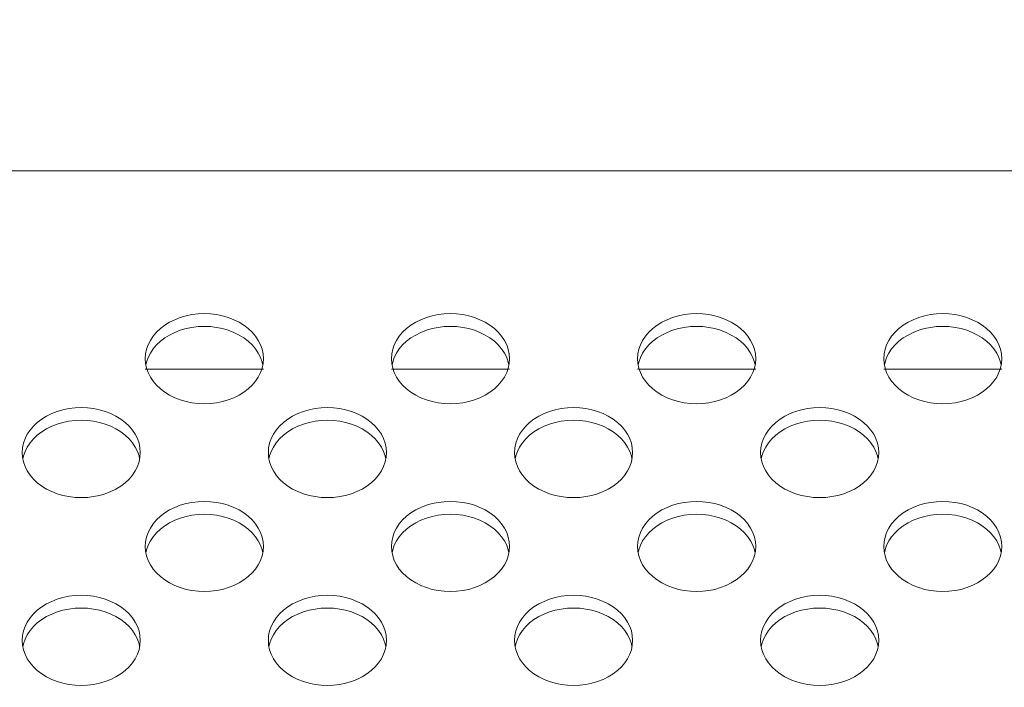
# Model space of a CAD drawing. Extents: x 2 to 219, y -3 to 160.
# Drawn here: x 189 to 191, y 92 to 93 of the extents above; entities that cross this region are included whole.
import ezdxf

# ---------------------------------------------------------------- set-up
doc = ezdxf.new("R2010")
doc.units = 0
doc.header["$MEASUREMENT"] = 0
doc.linetypes.add('$DDT_AUDIT_GENERATED_(58D)', pattern=[0])
for name, color, linetype, lineweight in [('CHASSIS_BRACKET_LJ64_04263_BL6', 7, 'Continuous', 0), ('Layer 1333', 7, 'Continuous', 0), ('X754HB_BACK_M_BL58', 7, 'Continuous', 0)]:
    doc.layers.add(name, color=color, linetype=linetype, lineweight=lineweight)
doc.styles.add('DC_TEXTSTYLE5', font='arial_0.ttf', dxfattribs={"height": 1.2})
doc.dimstyles.get("Standard").update_dxf_attribs({"dimtxt": 0.18, "dimasz": 0.18, "dimexe": 0.18, "dimexo": 0.0625, "dimgap": 0.09, "dimtad": 0, "dimtih": 1, "dimtoh": 1, "dimdec": 4, "dimzin": 0, "dimdsep": 46, "dimtxsty": 'Standard', "dimcen": 0.09, "dimadec": 0, "dimazin": 0, "dimtfac": 1, "dimtdec": 4, "dimtofl": 0, "dimtmove": 0, "dimatfit": 3, "dimfxl": 1, "dimtolj": 1, "dimtzin": 0, "dimarcsym": 0})

# ---------------------------------------------------------------- blocks, each defined once
blk = doc.blocks.new('*D455')
at = {"layer": 'Defpoints', "color": 0}
for p in [(211.4579, 102.7786), (211.4579, 98.1894), (185.9778, 88.3914)]:
    blk.add_point(p, dxfattribs=at)
at = {"layer": 'Layer 1333', "color": 0, "lineweight": -2, "ltscale": 0.07874}
for p, q in [((185.9778, 88.4539), (185.9778, 102.7886)), ((211.4579, 98.2519), (211.4579, 102.7886)), ((187.1778, 102.7786), (196.0838, 102.7786)), ((210.2579, 102.7786), (201.3518, 102.7786))]:
    blk.add_line(p, q, dxfattribs=at)
at = {"layer": 'Layer 1333', "color": 0}
for points in [[(187.1778, 102.9786), (187.1778, 102.5786), (185.9778, 102.7786)], [(210.2579, 102.5786), (210.2579, 102.9786), (211.4579, 102.7786)]]:
    blk.add_solid(points, dxfattribs=at)
at = {"layer": 'Layer 1333', "color": 0, "lineweight": 0, "insert": (198.7178, 102.7786), "char_height": 1.2, "attachment_point": 5, "style": 'DC_TEXTSTYLE5'}
blk.add_mtext('\\A1;25.48', dxfattribs=at)
blk = doc.blocks.new('*D457')
at = {"layer": 'Defpoints', "color": 0}
for p in [(198.5402, 99.6693), (214.061, 99.6693), (185.9766, 88.4016)]:
    blk.add_point(p, dxfattribs=at)
at = {"layer": 'Layer 1333', "color": 0, "lineweight": -2, "ltscale": 0.07874}
for p, q in [((198.6027, 99.6693), (214.071, 99.6693)), ((214.061, 98.4693), (214.061, 96.6011)), ((214.061, 89.6016), (214.061, 91.4699)), ((194.061, 88.4016), (214.071, 88.4016))]:
    blk.add_line(p, q, dxfattribs=at)
at = {"layer": 'Layer 1333', "color": 0}
for points in [[(214.261, 98.4693), (213.861, 98.4693), (214.061, 99.6693)], [(213.861, 89.6016), (214.261, 89.6016), (214.061, 88.4016)]]:
    blk.add_solid(points, dxfattribs=at)
at = {"layer": 'Layer 1333', "color": 0, "lineweight": 0, "insert": (214.061, 94.0355), "char_height": 1.2, "attachment_point": 5, "rotation": 90, "style": 'DC_TEXTSTYLE5'}
blk.add_mtext('\\A1;11.27', dxfattribs=at)

msp = doc.modelspace()

# ---------------------------------------------------------------- linework, layer by layer
at = {"layer": 'CHASSIS_BRACKET_LJ64_04263_BL6', "linetype": '$DDT_AUDIT_GENERATED_(58D)', "lineweight": 0, "ltscale": 0.004921}
for p, q in [((189.6235, 92.1121), (189.8125, 92.1121)), ((190.0172, 92.1121), (190.2062, 92.1121)), ((190.4109, 92.1121), (190.5999, 92.1121)), ((190.8046, 92.1121), (190.9936, 92.1121))]:
    msp.add_line(p, q, dxfattribs=at)
at = {"layer": 'X754HB_BACK_M_BL58', "linetype": '$DDT_AUDIT_GENERATED_(58D)', "lineweight": 0, "ltscale": 0.004921}
for p, q in [((195.6629, 92.4289), (160.5447, 92.4289)), ((189.6235, 92.1286), (189.624, 92.1211)), ((190.0172, 92.1286), (190.0177, 92.1211)), ((190.4109, 92.1286), (190.4114, 92.1211)), ((190.8046, 92.1286), (190.8051, 92.1211)), ((189.8114, 92.1184), (189.8104, 92.1232)), ((190.2051, 92.1184), (190.2041, 92.1232)), ((190.5988, 92.1184), (190.5978, 92.1232)), ((190.9925, 92.1184), (190.9915, 92.1232)), ((189.4267, 91.9785), (189.4272, 91.971)), ((189.6146, 91.9683), (189.6136, 91.9731)), ((189.8204, 91.9785), (189.8209, 91.971)), ((190.0083, 91.9683), (190.0073, 91.9731)), ((190.2141, 91.9785), (190.2146, 91.971)), ((190.402, 91.9683), (190.401, 91.9731)), ((190.6078, 91.9785), (190.6083, 91.971)), ((190.7957, 91.9683), (190.7947, 91.9731)), ((189.6235, 91.8284), (189.624, 91.8208)), ((190.0172, 91.8284), (190.0177, 91.8208)), ((190.4109, 91.8284), (190.4114, 91.8208)), ((190.8046, 91.8284), (190.8051, 91.8208)), ((189.8114, 91.8182), (189.8104, 91.823)), ((190.2051, 91.8182), (190.2041, 91.823)), ((190.5988, 91.8182), (190.5978, 91.823)), ((190.9925, 91.8182), (190.9915, 91.823)), ((189.4267, 91.6782), (189.4272, 91.6707)), ((189.6146, 91.668), (189.6136, 91.6728)), ((189.8204, 91.6782), (189.8209, 91.6707)), ((190.0083, 91.668), (190.0073, 91.6728)), ((190.2141, 91.6782), (190.2146, 91.6707)), ((190.402, 91.668), (190.401, 91.6728)), ((190.6078, 91.6782), (190.6083, 91.6707)), ((190.7957, 91.668), (190.7947, 91.6728))]:
    msp.add_line(p, q, dxfattribs=at)
at = {"layer": 'X754HB_BACK_M_BL58', "linetype": '$DDT_AUDIT_GENERATED_(58D)', "lineweight": 0, "ltscale": 0.004921, "flags": 128}
for points in [[(189.8125, 92.1286), (189.812, 92.1362), (189.8104, 92.1436), (189.8079, 92.1509), (189.8043, 92.1579), (189.7998, 92.1647), (189.7944, 92.171), (189.7882, 92.1768), (189.7812, 92.1822), (189.7735, 92.1869), (189.7652, 92.191), (189.7564, 92.1945), (189.7472, 92.1972), (189.7376, 92.1991), (189.7279, 92.2003), (189.718, 92.2007), (189.7081, 92.2003), (189.6983, 92.1991), (189.6888, 92.1972), (189.6796, 92.1945), (189.6707, 92.191), (189.6625, 92.1869), (189.6548, 92.1822), (189.6478, 92.1768), (189.6415, 92.171), (189.6362, 92.1647), (189.6317, 92.1579), (189.6281, 92.1509), (189.6256, 92.1436), (189.624, 92.1362), (189.6235, 92.1286)], [(190.2062, 92.1286), (190.2057, 92.1362), (190.2041, 92.1436), (190.2016, 92.1509), (190.198, 92.1579), (190.1935, 92.1647), (190.1881, 92.171), (190.1819, 92.1768), (190.1749, 92.1822), (190.1672, 92.1869), (190.1589, 92.191), (190.1501, 92.1945), (190.1409, 92.1972), (190.1313, 92.1991), (190.1216, 92.2003), (190.1117, 92.2007), (190.1018, 92.2003), (190.092, 92.1991), (190.0825, 92.1972), (190.0733, 92.1945), (190.0644, 92.191), (190.0562, 92.1869), (190.0485, 92.1822), (190.0415, 92.1768), (190.0352, 92.171), (190.0299, 92.1647), (190.0254, 92.1579), (190.0218, 92.1509), (190.0193, 92.1436), (190.0177, 92.1362), (190.0172, 92.1286)], [(190.5999, 92.1286), (190.5994, 92.1362), (190.5978, 92.1436), (190.5953, 92.1509), (190.5917, 92.1579), (190.5872, 92.1647), (190.5818, 92.171), (190.5756, 92.1768), (190.5686, 92.1822), (190.5609, 92.1869), (190.5526, 92.191), (190.5438, 92.1945), (190.5346, 92.1972), (190.525, 92.1991), (190.5153, 92.2003), (190.5054, 92.2007), (190.4955, 92.2003), (190.4857, 92.1991), (190.4762, 92.1972), (190.467, 92.1945), (190.4581, 92.191), (190.4499, 92.1869), (190.4422, 92.1822), (190.4352, 92.1768), (190.4289, 92.171), (190.4236, 92.1647), (190.4191, 92.1579), (190.4155, 92.1509), (190.413, 92.1436), (190.4114, 92.1362), (190.4109, 92.1286)], [(190.9936, 92.1286), (190.9931, 92.1362), (190.9915, 92.1436), (190.989, 92.1509), (190.9854, 92.1579), (190.9809, 92.1647), (190.9755, 92.171), (190.9693, 92.1768), (190.9623, 92.1822), (190.9546, 92.1869), (190.9463, 92.191), (190.9375, 92.1945), (190.9283, 92.1972), (190.9187, 92.1991), (190.909, 92.2003), (190.8991, 92.2007), (190.8892, 92.2003), (190.8794, 92.1991), (190.8699, 92.1972), (190.8607, 92.1945), (190.8518, 92.191), (190.8436, 92.1869), (190.8359, 92.1822), (190.8289, 92.1768), (190.8227, 92.171), (190.8173, 92.1647), (190.8128, 92.1579), (190.8092, 92.1509), (190.8067, 92.1436), (190.8051, 92.1362), (190.8046, 92.1286)], [(189.8104, 92.1232), (189.8079, 92.1305), (189.8043, 92.1376), (189.7998, 92.1443), (189.7944, 92.1506), (189.7882, 92.1565), (189.7812, 92.1618), (189.7735, 92.1665), (189.7652, 92.1707), (189.7564, 92.1741), (189.7472, 92.1768), (189.7376, 92.1787), (189.7279, 92.1799), (189.718, 92.1803), (189.7081, 92.1799), (189.6983, 92.1787), (189.6888, 92.1768), (189.6796, 92.1741), (189.6707, 92.1707), (189.6625, 92.1665), (189.6548, 92.1618), (189.6478, 92.1565), (189.6415, 92.1506), (189.6362, 92.1443), (189.6317, 92.1376), (189.6281, 92.1305)], [(190.2041, 92.1232), (190.2016, 92.1305), (190.198, 92.1376), (190.1935, 92.1443), (190.1881, 92.1506), (190.1819, 92.1565), (190.1749, 92.1618), (190.1672, 92.1665), (190.1589, 92.1707), (190.1501, 92.1741), (190.1409, 92.1768), (190.1313, 92.1787), (190.1216, 92.1799), (190.1117, 92.1803), (190.1018, 92.1799), (190.092, 92.1787), (190.0825, 92.1768), (190.0733, 92.1741), (190.0644, 92.1707), (190.0562, 92.1665), (190.0485, 92.1618), (190.0415, 92.1565), (190.0352, 92.1506), (190.0299, 92.1443), (190.0254, 92.1376), (190.0218, 92.1305)], [(190.5978, 92.1232), (190.5953, 92.1305), (190.5917, 92.1376), (190.5872, 92.1443), (190.5818, 92.1506), (190.5756, 92.1565), (190.5686, 92.1618), (190.5609, 92.1665), (190.5526, 92.1707), (190.5438, 92.1741), (190.5346, 92.1768), (190.525, 92.1787), (190.5153, 92.1799), (190.5054, 92.1803), (190.4955, 92.1799), (190.4857, 92.1787), (190.4762, 92.1768), (190.467, 92.1741), (190.4581, 92.1707), (190.4499, 92.1665), (190.4422, 92.1618), (190.4352, 92.1565), (190.4289, 92.1506), (190.4236, 92.1443), (190.4191, 92.1376), (190.4155, 92.1305)], [(190.9915, 92.1232), (190.989, 92.1305), (190.9854, 92.1376), (190.9809, 92.1443), (190.9755, 92.1506), (190.9693, 92.1565), (190.9623, 92.1618), (190.9546, 92.1665), (190.9463, 92.1707), (190.9375, 92.1741), (190.9283, 92.1768), (190.9187, 92.1787), (190.909, 92.1799), (190.8991, 92.1803), (190.8892, 92.1799), (190.8794, 92.1787), (190.8699, 92.1768), (190.8607, 92.1741), (190.8518, 92.1707), (190.8436, 92.1665), (190.8359, 92.1618), (190.8289, 92.1565), (190.8227, 92.1506), (190.8173, 92.1443), (190.8128, 92.1376), (190.8092, 92.1305)], [(189.6281, 92.1305), (189.6256, 92.1232), (189.6246, 92.1184)], [(189.8104, 92.1136), (189.812, 92.1211), (189.8125, 92.1286)], [(190.0218, 92.1305), (190.0193, 92.1232), (190.0183, 92.1184)], [(190.2041, 92.1136), (190.2057, 92.1211), (190.2062, 92.1286)], [(190.4155, 92.1305), (190.413, 92.1232), (190.412, 92.1184)], [(190.5978, 92.1136), (190.5994, 92.1211), (190.5999, 92.1286)], [(190.8092, 92.1305), (190.8067, 92.1232), (190.8057, 92.1184)], [(190.9915, 92.1136), (190.9931, 92.1211), (190.9936, 92.1286)], [(189.624, 92.1211), (189.6256, 92.1136), (189.6281, 92.1064), (189.6317, 92.0993), (189.6362, 92.0926), (189.6415, 92.0863), (189.6478, 92.0804), (189.6548, 92.0751), (189.6625, 92.0703), (189.6707, 92.0662), (189.6796, 92.0628), (189.6888, 92.0601), (189.6983, 92.0581), (189.7081, 92.057), (189.718, 92.0566), (189.7279, 92.057), (189.7376, 92.0581), (189.7472, 92.0601), (189.7564, 92.0628), (189.7652, 92.0662), (189.7735, 92.0703), (189.7812, 92.0751), (189.7882, 92.0804), (189.7944, 92.0863), (189.7998, 92.0926), (189.8043, 92.0993), (189.8079, 92.1064), (189.8104, 92.1136)], [(190.0177, 92.1211), (190.0193, 92.1136), (190.0218, 92.1064), (190.0254, 92.0993), (190.0299, 92.0926), (190.0352, 92.0863), (190.0415, 92.0804), (190.0485, 92.0751), (190.0562, 92.0703), (190.0644, 92.0662), (190.0733, 92.0628), (190.0825, 92.0601), (190.092, 92.0581), (190.1018, 92.057), (190.1117, 92.0566), (190.1216, 92.057), (190.1313, 92.0581), (190.1409, 92.0601), (190.1501, 92.0628), (190.1589, 92.0662), (190.1672, 92.0703), (190.1749, 92.0751), (190.1819, 92.0804), (190.1881, 92.0863), (190.1935, 92.0926), (190.198, 92.0993), (190.2016, 92.1064), (190.2041, 92.1136)], [(190.4114, 92.1211), (190.413, 92.1136), (190.4155, 92.1064), (190.4191, 92.0993), (190.4236, 92.0926), (190.4289, 92.0863), (190.4352, 92.0804), (190.4422, 92.0751), (190.4499, 92.0703), (190.4581, 92.0662), (190.467, 92.0628), (190.4762, 92.0601), (190.4857, 92.0581), (190.4955, 92.057), (190.5054, 92.0566), (190.5153, 92.057), (190.525, 92.0581), (190.5346, 92.0601), (190.5438, 92.0628), (190.5526, 92.0662), (190.5609, 92.0703), (190.5686, 92.0751), (190.5756, 92.0804), (190.5818, 92.0863), (190.5872, 92.0926), (190.5917, 92.0993), (190.5953, 92.1064), (190.5978, 92.1136)], [(190.8051, 92.1211), (190.8067, 92.1136), (190.8092, 92.1064), (190.8128, 92.0993), (190.8173, 92.0926), (190.8227, 92.0863), (190.8289, 92.0804), (190.8359, 92.0751), (190.8436, 92.0703), (190.8518, 92.0662), (190.8607, 92.0628), (190.8699, 92.0601), (190.8794, 92.0581), (190.8892, 92.057), (190.8991, 92.0566), (190.909, 92.057), (190.9187, 92.0581), (190.9283, 92.0601), (190.9375, 92.0628), (190.9463, 92.0662), (190.9546, 92.0703), (190.9623, 92.0751), (190.9693, 92.0804), (190.9755, 92.0863), (190.9809, 92.0926), (190.9854, 92.0993), (190.989, 92.1064), (190.9915, 92.1136)], [(189.6156, 91.9785), (189.6151, 91.986), (189.6136, 91.9935), (189.611, 92.0008), (189.6075, 92.0078), (189.603, 92.0145), (189.5976, 92.0208), (189.5914, 92.0267), (189.5844, 92.032), (189.5767, 92.0368), (189.5684, 92.0409), (189.5596, 92.0443), (189.5503, 92.047), (189.5408, 92.049), (189.531, 92.0502), (189.5211, 92.0506), (189.5113, 92.0502), (189.5015, 92.049), (189.4919, 92.047), (189.4827, 92.0443), (189.4739, 92.0409), (189.4656, 92.0368), (189.4579, 92.032), (189.4509, 92.0267), (189.4447, 92.0208), (189.4393, 92.0145), (189.4348, 92.0078), (189.4313, 92.0008), (189.4287, 91.9935), (189.4272, 91.986), (189.4267, 91.9785)], [(190.0093, 91.9785), (190.0088, 91.986), (190.0073, 91.9935), (190.0047, 92.0008), (190.0012, 92.0078), (189.9967, 92.0145), (189.9913, 92.0208), (189.9851, 92.0267), (189.9781, 92.032), (189.9704, 92.0368), (189.9621, 92.0409), (189.9533, 92.0443), (189.944, 92.047), (189.9345, 92.049), (189.9247, 92.0502), (189.9148, 92.0506), (189.905, 92.0502), (189.8952, 92.049), (189.8856, 92.047), (189.8764, 92.0443), (189.8676, 92.0409), (189.8593, 92.0368), (189.8516, 92.032), (189.8446, 92.0267), (189.8384, 92.0208), (189.833, 92.0145), (189.8285, 92.0078), (189.825, 92.0008), (189.8224, 91.9935), (189.8209, 91.986), (189.8204, 91.9785)], [(190.403, 91.9785), (190.4025, 91.986), (190.401, 91.9935), (190.3984, 92.0008), (190.3949, 92.0078), (190.3904, 92.0145), (190.385, 92.0208), (190.3788, 92.0267), (190.3718, 92.032), (190.3641, 92.0368), (190.3558, 92.0409), (190.347, 92.0443), (190.3377, 92.047), (190.3282, 92.049), (190.3184, 92.0502), (190.3085, 92.0506), (190.2987, 92.0502), (190.2889, 92.049), (190.2793, 92.047), (190.2701, 92.0443), (190.2613, 92.0409), (190.253, 92.0368), (190.2453, 92.032), (190.2383, 92.0267), (190.2321, 92.0208), (190.2267, 92.0145), (190.2222, 92.0078), (190.2187, 92.0008), (190.2161, 91.9935), (190.2146, 91.986), (190.2141, 91.9785)], [(190.7967, 91.9785), (190.7962, 91.986), (190.7947, 91.9935), (190.7921, 92.0008), (190.7886, 92.0078), (190.7841, 92.0145), (190.7787, 92.0208), (190.7725, 92.0267), (190.7655, 92.032), (190.7578, 92.0368), (190.7495, 92.0409), (190.7407, 92.0443), (190.7314, 92.047), (190.7219, 92.049), (190.7121, 92.0502), (190.7022, 92.0506), (190.6924, 92.0502), (190.6826, 92.049), (190.673, 92.047), (190.6638, 92.0443), (190.655, 92.0409), (190.6467, 92.0368), (190.639, 92.032), (190.632, 92.0267), (190.6258, 92.0208), (190.6204, 92.0145), (190.6159, 92.0078), (190.6124, 92.0008), (190.6098, 91.9935), (190.6083, 91.986), (190.6078, 91.9785)], [(189.6136, 91.9731), (189.611, 91.9804), (189.6075, 91.9874), (189.603, 91.9941), (189.5976, 92.0005), (189.5914, 92.0063), (189.5844, 92.0117), (189.5767, 92.0164), (189.5684, 92.0205), (189.5596, 92.0239), (189.5503, 92.0267), (189.5408, 92.0286), (189.531, 92.0298), (189.5211, 92.0302), (189.5113, 92.0298), (189.5015, 92.0286), (189.4919, 92.0267), (189.4827, 92.0239), (189.4739, 92.0205), (189.4656, 92.0164), (189.4579, 92.0117), (189.4509, 92.0063), (189.4447, 92.0005), (189.4393, 91.9941), (189.4348, 91.9874), (189.4313, 91.9804)], [(190.0073, 91.9731), (190.0047, 91.9804), (190.0012, 91.9874), (189.9967, 91.9941), (189.9913, 92.0005), (189.9851, 92.0063), (189.9781, 92.0117), (189.9704, 92.0164), (189.9621, 92.0205), (189.9533, 92.0239), (189.944, 92.0267), (189.9345, 92.0286), (189.9247, 92.0298), (189.9148, 92.0302), (189.905, 92.0298), (189.8952, 92.0286), (189.8856, 92.0267), (189.8764, 92.0239), (189.8676, 92.0205), (189.8593, 92.0164), (189.8516, 92.0117), (189.8446, 92.0063), (189.8384, 92.0005), (189.833, 91.9941), (189.8285, 91.9874), (189.825, 91.9804)], [(190.401, 91.9731), (190.3984, 91.9804), (190.3949, 91.9874), (190.3904, 91.9941), (190.385, 92.0005), (190.3788, 92.0063), (190.3718, 92.0117), (190.3641, 92.0164), (190.3558, 92.0205), (190.347, 92.0239), (190.3377, 92.0267), (190.3282, 92.0286), (190.3184, 92.0298), (190.3085, 92.0302), (190.2987, 92.0298), (190.2889, 92.0286), (190.2793, 92.0267), (190.2701, 92.0239), (190.2613, 92.0205), (190.253, 92.0164), (190.2453, 92.0117), (190.2383, 92.0063), (190.2321, 92.0005), (190.2267, 91.9941), (190.2222, 91.9874), (190.2187, 91.9804)], [(190.7947, 91.9731), (190.7921, 91.9804), (190.7886, 91.9874), (190.7841, 91.9941), (190.7787, 92.0005), (190.7725, 92.0063), (190.7655, 92.0117), (190.7578, 92.0164), (190.7495, 92.0205), (190.7407, 92.0239), (190.7314, 92.0267), (190.7219, 92.0286), (190.7121, 92.0298), (190.7022, 92.0302), (190.6924, 92.0298), (190.6826, 92.0286), (190.673, 92.0267), (190.6638, 92.0239), (190.655, 92.0205), (190.6467, 92.0164), (190.639, 92.0117), (190.632, 92.0063), (190.6258, 92.0005), (190.6204, 91.9941), (190.6159, 91.9874), (190.6124, 91.9804)], [(189.4272, 91.971), (189.4287, 91.9635), (189.4313, 91.9562), (189.4348, 91.9492), (189.4393, 91.9425), (189.4447, 91.9361), (189.4509, 91.9303), (189.4579, 91.9249), (189.4656, 91.9202), (189.4739, 91.9161), (189.4827, 91.9127), (189.4919, 91.91), (189.5015, 91.908), (189.5113, 91.9068), (189.5211, 91.9064), (189.531, 91.9068), (189.5408, 91.908), (189.5503, 91.91), (189.5596, 91.9127), (189.5684, 91.9161), (189.5767, 91.9202), (189.5844, 91.9249), (189.5914, 91.9303), (189.5976, 91.9361), (189.603, 91.9425), (189.6075, 91.9492), (189.611, 91.9562), (189.6136, 91.9635)], [(189.4313, 91.9804), (189.4287, 91.9731), (189.4277, 91.9683)], [(189.6136, 91.9635), (189.6151, 91.971), (189.6156, 91.9785)], [(189.8209, 91.971), (189.8224, 91.9635), (189.825, 91.9562), (189.8285, 91.9492), (189.833, 91.9425), (189.8384, 91.9361), (189.8446, 91.9303), (189.8516, 91.9249), (189.8593, 91.9202), (189.8676, 91.9161), (189.8764, 91.9127), (189.8856, 91.91), (189.8952, 91.908), (189.905, 91.9068), (189.9148, 91.9064), (189.9247, 91.9068), (189.9345, 91.908), (189.944, 91.91), (189.9533, 91.9127), (189.9621, 91.9161), (189.9704, 91.9202), (189.9781, 91.9249), (189.9851, 91.9303), (189.9913, 91.9361), (189.9967, 91.9425), (190.0012, 91.9492), (190.0047, 91.9562), (190.0073, 91.9635)], [(189.825, 91.9804), (189.8224, 91.9731), (189.8214, 91.9683)], [(190.0073, 91.9635), (190.0088, 91.971), (190.0093, 91.9785)], [(190.2146, 91.971), (190.2161, 91.9635), (190.2187, 91.9562), (190.2222, 91.9492), (190.2267, 91.9425), (190.2321, 91.9361), (190.2383, 91.9303), (190.2453, 91.9249), (190.253, 91.9202), (190.2613, 91.9161), (190.2701, 91.9127), (190.2793, 91.91), (190.2889, 91.908), (190.2987, 91.9068), (190.3085, 91.9064), (190.3184, 91.9068), (190.3282, 91.908), (190.3377, 91.91), (190.347, 91.9127), (190.3558, 91.9161), (190.3641, 91.9202), (190.3718, 91.9249), (190.3788, 91.9303), (190.385, 91.9361), (190.3904, 91.9425), (190.3949, 91.9492), (190.3984, 91.9562), (190.401, 91.9635)], [(190.2187, 91.9804), (190.2161, 91.9731), (190.2151, 91.9683)], [(190.401, 91.9635), (190.4025, 91.971), (190.403, 91.9785)], [(190.6083, 91.971), (190.6098, 91.9635), (190.6124, 91.9562), (190.6159, 91.9492), (190.6204, 91.9425), (190.6258, 91.9361), (190.632, 91.9303), (190.639, 91.9249), (190.6467, 91.9202), (190.655, 91.9161), (190.6638, 91.9127), (190.673, 91.91), (190.6826, 91.908), (190.6924, 91.9068), (190.7022, 91.9064), (190.7121, 91.9068), (190.7219, 91.908), (190.7314, 91.91), (190.7407, 91.9127), (190.7495, 91.9161), (190.7578, 91.9202), (190.7655, 91.9249), (190.7725, 91.9303), (190.7787, 91.9361), (190.7841, 91.9425), (190.7886, 91.9492), (190.7921, 91.9562), (190.7947, 91.9635)], [(190.6124, 91.9804), (190.6098, 91.9731), (190.6088, 91.9683)], [(190.7947, 91.9635), (190.7962, 91.971), (190.7967, 91.9785)], [(189.8125, 91.8284), (189.812, 91.8359), (189.8104, 91.8433), (189.8079, 91.8506), (189.8043, 91.8577), (189.7998, 91.8644), (189.7944, 91.8707), (189.7882, 91.8766), (189.7812, 91.8819), (189.7735, 91.8867), (189.7652, 91.8908), (189.7564, 91.8942), (189.7472, 91.8969), (189.7376, 91.8988), (189.7279, 91.9), (189.718, 91.9004), (189.7081, 91.9), (189.6983, 91.8988), (189.6888, 91.8969), (189.6796, 91.8942), (189.6707, 91.8908), (189.6625, 91.8867), (189.6548, 91.8819), (189.6478, 91.8766), (189.6415, 91.8707), (189.6362, 91.8644), (189.6317, 91.8577), (189.6281, 91.8506), (189.6256, 91.8433), (189.624, 91.8359), (189.6235, 91.8284)], [(190.2062, 91.8284), (190.2057, 91.8359), (190.2041, 91.8433), (190.2016, 91.8506), (190.198, 91.8577), (190.1935, 91.8644), (190.1881, 91.8707), (190.1819, 91.8766), (190.1749, 91.8819), (190.1672, 91.8867), (190.1589, 91.8908), (190.1501, 91.8942), (190.1409, 91.8969), (190.1313, 91.8988), (190.1216, 91.9), (190.1117, 91.9004), (190.1018, 91.9), (190.092, 91.8988), (190.0825, 91.8969), (190.0733, 91.8942), (190.0644, 91.8908), (190.0562, 91.8867), (190.0485, 91.8819), (190.0415, 91.8766), (190.0352, 91.8707), (190.0299, 91.8644), (190.0254, 91.8577), (190.0218, 91.8506), (190.0193, 91.8433), (190.0177, 91.8359), (190.0172, 91.8284)], [(190.5999, 91.8284), (190.5994, 91.8359), (190.5978, 91.8433), (190.5953, 91.8506), (190.5917, 91.8577), (190.5872, 91.8644), (190.5818, 91.8707), (190.5756, 91.8766), (190.5686, 91.8819), (190.5609, 91.8867), (190.5526, 91.8908), (190.5438, 91.8942), (190.5346, 91.8969), (190.525, 91.8988), (190.5153, 91.9), (190.5054, 91.9004), (190.4955, 91.9), (190.4857, 91.8988), (190.4762, 91.8969), (190.467, 91.8942), (190.4581, 91.8908), (190.4499, 91.8867), (190.4422, 91.8819), (190.4352, 91.8766), (190.4289, 91.8707), (190.4236, 91.8644), (190.4191, 91.8577), (190.4155, 91.8506), (190.413, 91.8433), (190.4114, 91.8359), (190.4109, 91.8284)], [(190.9936, 91.8284), (190.9931, 91.8359), (190.9915, 91.8433), (190.989, 91.8506), (190.9854, 91.8577), (190.9809, 91.8644), (190.9755, 91.8707), (190.9693, 91.8766), (190.9623, 91.8819), (190.9546, 91.8867), (190.9463, 91.8908), (190.9375, 91.8942), (190.9283, 91.8969), (190.9187, 91.8988), (190.909, 91.9), (190.8991, 91.9004), (190.8892, 91.9), (190.8794, 91.8988), (190.8699, 91.8969), (190.8607, 91.8942), (190.8518, 91.8908), (190.8436, 91.8867), (190.8359, 91.8819), (190.8289, 91.8766), (190.8227, 91.8707), (190.8173, 91.8644), (190.8128, 91.8577), (190.8092, 91.8506), (190.8067, 91.8433), (190.8051, 91.8359), (190.8046, 91.8284)], [(189.8104, 91.823), (189.8079, 91.8303), (189.8043, 91.8373), (189.7998, 91.844), (189.7944, 91.8503), (189.7882, 91.8562), (189.7812, 91.8615), (189.7735, 91.8663), (189.7652, 91.8704), (189.7564, 91.8738), (189.7472, 91.8765), (189.7376, 91.8785), (189.7279, 91.8797), (189.718, 91.88), (189.7081, 91.8797), (189.6983, 91.8785), (189.6888, 91.8765), (189.6796, 91.8738), (189.6707, 91.8704), (189.6625, 91.8663), (189.6548, 91.8615), (189.6478, 91.8562), (189.6415, 91.8503), (189.6362, 91.844), (189.6317, 91.8373), (189.6281, 91.8303)], [(190.2041, 91.823), (190.2016, 91.8303), (190.198, 91.8373), (190.1935, 91.844), (190.1881, 91.8503), (190.1819, 91.8562), (190.1749, 91.8615), (190.1672, 91.8663), (190.1589, 91.8704), (190.1501, 91.8738), (190.1409, 91.8765), (190.1313, 91.8785), (190.1216, 91.8797), (190.1117, 91.88), (190.1018, 91.8797), (190.092, 91.8785), (190.0825, 91.8765), (190.0733, 91.8738), (190.0644, 91.8704), (190.0562, 91.8663), (190.0485, 91.8615), (190.0415, 91.8562), (190.0352, 91.8503), (190.0299, 91.844), (190.0254, 91.8373), (190.0218, 91.8303)], [(190.5978, 91.823), (190.5953, 91.8303), (190.5917, 91.8373), (190.5872, 91.844), (190.5818, 91.8503), (190.5756, 91.8562), (190.5686, 91.8615), (190.5609, 91.8663), (190.5526, 91.8704), (190.5438, 91.8738), (190.5346, 91.8765), (190.525, 91.8785), (190.5153, 91.8797), (190.5054, 91.88), (190.4955, 91.8797), (190.4857, 91.8785), (190.4762, 91.8765), (190.467, 91.8738), (190.4581, 91.8704), (190.4499, 91.8663), (190.4422, 91.8615), (190.4352, 91.8562), (190.4289, 91.8503), (190.4236, 91.844), (190.4191, 91.8373), (190.4155, 91.8303)], [(190.9915, 91.823), (190.989, 91.8303), (190.9854, 91.8373), (190.9809, 91.844), (190.9755, 91.8503), (190.9693, 91.8562), (190.9623, 91.8615), (190.9546, 91.8663), (190.9463, 91.8704), (190.9375, 91.8738), (190.9283, 91.8765), (190.9187, 91.8785), (190.909, 91.8797), (190.8991, 91.88), (190.8892, 91.8797), (190.8794, 91.8785), (190.8699, 91.8765), (190.8607, 91.8738), (190.8518, 91.8704), (190.8436, 91.8663), (190.8359, 91.8615), (190.8289, 91.8562), (190.8227, 91.8503), (190.8173, 91.844), (190.8128, 91.8373), (190.8092, 91.8303)], [(189.6281, 91.8303), (189.6256, 91.823), (189.6246, 91.8182)], [(189.8104, 91.8134), (189.812, 91.8208), (189.8125, 91.8284)], [(190.0218, 91.8303), (190.0193, 91.823), (190.0183, 91.8182)], [(190.2041, 91.8134), (190.2057, 91.8208), (190.2062, 91.8284)], [(190.4155, 91.8303), (190.413, 91.823), (190.412, 91.8182)], [(190.5978, 91.8134), (190.5994, 91.8208), (190.5999, 91.8284)], [(190.8092, 91.8303), (190.8067, 91.823), (190.8057, 91.8182)], [(190.9915, 91.8134), (190.9931, 91.8208), (190.9936, 91.8284)], [(189.624, 91.8208), (189.6256, 91.8134), (189.6281, 91.8061), (189.6317, 91.799), (189.6362, 91.7923), (189.6415, 91.786), (189.6478, 91.7801), (189.6548, 91.7748), (189.6625, 91.7701), (189.6707, 91.766), (189.6796, 91.7625), (189.6888, 91.7598), (189.6983, 91.7579), (189.7081, 91.7567), (189.718, 91.7563), (189.7279, 91.7567), (189.7376, 91.7579), (189.7472, 91.7598), (189.7564, 91.7625), (189.7652, 91.766), (189.7735, 91.7701), (189.7812, 91.7748), (189.7882, 91.7801), (189.7944, 91.786), (189.7998, 91.7923), (189.8043, 91.799), (189.8079, 91.8061), (189.8104, 91.8134)], [(190.0177, 91.8208), (190.0193, 91.8134), (190.0218, 91.8061), (190.0254, 91.799), (190.0299, 91.7923), (190.0352, 91.786), (190.0415, 91.7801), (190.0485, 91.7748), (190.0562, 91.7701), (190.0644, 91.766), (190.0733, 91.7625), (190.0825, 91.7598), (190.092, 91.7579), (190.1018, 91.7567), (190.1117, 91.7563), (190.1216, 91.7567), (190.1313, 91.7579), (190.1409, 91.7598), (190.1501, 91.7625), (190.1589, 91.766), (190.1672, 91.7701), (190.1749, 91.7748), (190.1819, 91.7801), (190.1881, 91.786), (190.1935, 91.7923), (190.198, 91.799), (190.2016, 91.8061), (190.2041, 91.8134)], [(190.4114, 91.8208), (190.413, 91.8134), (190.4155, 91.8061), (190.4191, 91.799), (190.4236, 91.7923), (190.4289, 91.786), (190.4352, 91.7801), (190.4422, 91.7748), (190.4499, 91.7701), (190.4581, 91.766), (190.467, 91.7625), (190.4762, 91.7598), (190.4857, 91.7579), (190.4955, 91.7567), (190.5054, 91.7563), (190.5153, 91.7567), (190.525, 91.7579), (190.5346, 91.7598), (190.5438, 91.7625), (190.5526, 91.766), (190.5609, 91.7701), (190.5686, 91.7748), (190.5756, 91.7801), (190.5818, 91.786), (190.5872, 91.7923), (190.5917, 91.799), (190.5953, 91.8061), (190.5978, 91.8134)], [(190.8051, 91.8208), (190.8067, 91.8134), (190.8092, 91.8061), (190.8128, 91.799), (190.8173, 91.7923), (190.8227, 91.786), (190.8289, 91.7801), (190.8359, 91.7748), (190.8436, 91.7701), (190.8518, 91.766), (190.8607, 91.7625), (190.8699, 91.7598), (190.8794, 91.7579), (190.8892, 91.7567), (190.8991, 91.7563), (190.909, 91.7567), (190.9187, 91.7579), (190.9283, 91.7598), (190.9375, 91.7625), (190.9463, 91.766), (190.9546, 91.7701), (190.9623, 91.7748), (190.9693, 91.7801), (190.9755, 91.786), (190.9809, 91.7923), (190.9854, 91.799), (190.989, 91.8061), (190.9915, 91.8134)], [(189.6156, 91.6782), (189.6151, 91.6858), (189.6136, 91.6932), (189.611, 91.7005), (189.6075, 91.7075), (189.603, 91.7143), (189.5976, 91.7206), (189.5914, 91.7264), (189.5844, 91.7318), (189.5767, 91.7365), (189.5684, 91.7406), (189.5596, 91.7441), (189.5503, 91.7468), (189.5408, 91.7487), (189.531, 91.7499), (189.5211, 91.7503), (189.5113, 91.7499), (189.5015, 91.7487), (189.4919, 91.7468), (189.4827, 91.7441), (189.4739, 91.7406), (189.4656, 91.7365), (189.4579, 91.7318), (189.4509, 91.7264), (189.4447, 91.7206), (189.4393, 91.7143), (189.4348, 91.7075), (189.4313, 91.7005), (189.4287, 91.6932), (189.4272, 91.6858), (189.4267, 91.6782)], [(190.0093, 91.6782), (190.0088, 91.6858), (190.0073, 91.6932), (190.0047, 91.7005), (190.0012, 91.7075), (189.9967, 91.7143), (189.9913, 91.7206), (189.9851, 91.7264), (189.9781, 91.7318), (189.9704, 91.7365), (189.9621, 91.7406), (189.9533, 91.7441), (189.944, 91.7468), (189.9345, 91.7487), (189.9247, 91.7499), (189.9148, 91.7503), (189.905, 91.7499), (189.8952, 91.7487), (189.8856, 91.7468), (189.8764, 91.7441), (189.8676, 91.7406), (189.8593, 91.7365), (189.8516, 91.7318), (189.8446, 91.7264), (189.8384, 91.7206), (189.833, 91.7143), (189.8285, 91.7075), (189.825, 91.7005), (189.8224, 91.6932), (189.8209, 91.6858), (189.8204, 91.6782)], [(190.403, 91.6782), (190.4025, 91.6858), (190.401, 91.6932), (190.3984, 91.7005), (190.3949, 91.7075), (190.3904, 91.7143), (190.385, 91.7206), (190.3788, 91.7264), (190.3718, 91.7318), (190.3641, 91.7365), (190.3558, 91.7406), (190.347, 91.7441), (190.3377, 91.7468), (190.3282, 91.7487), (190.3184, 91.7499), (190.3085, 91.7503), (190.2987, 91.7499), (190.2889, 91.7487), (190.2793, 91.7468), (190.2701, 91.7441), (190.2613, 91.7406), (190.253, 91.7365), (190.2453, 91.7318), (190.2383, 91.7264), (190.2321, 91.7206), (190.2267, 91.7143), (190.2222, 91.7075), (190.2187, 91.7005), (190.2161, 91.6932), (190.2146, 91.6858), (190.2141, 91.6782)], [(190.7967, 91.6782), (190.7962, 91.6858), (190.7947, 91.6932), (190.7921, 91.7005), (190.7886, 91.7075), (190.7841, 91.7143), (190.7787, 91.7206), (190.7725, 91.7264), (190.7655, 91.7318), (190.7578, 91.7365), (190.7495, 91.7406), (190.7407, 91.7441), (190.7314, 91.7468), (190.7219, 91.7487), (190.7121, 91.7499), (190.7022, 91.7503), (190.6924, 91.7499), (190.6826, 91.7487), (190.673, 91.7468), (190.6638, 91.7441), (190.655, 91.7406), (190.6467, 91.7365), (190.639, 91.7318), (190.632, 91.7264), (190.6258, 91.7206), (190.6204, 91.7143), (190.6159, 91.7075), (190.6124, 91.7005), (190.6098, 91.6932), (190.6083, 91.6858), (190.6078, 91.6782)], [(189.6136, 91.6728), (189.611, 91.6801), (189.6075, 91.6872), (189.603, 91.6939), (189.5976, 91.7002), (189.5914, 91.7061), (189.5844, 91.7114), (189.5767, 91.7162), (189.5684, 91.7203), (189.5596, 91.7237), (189.5503, 91.7264), (189.5408, 91.7283), (189.531, 91.7295), (189.5211, 91.7299), (189.5113, 91.7295), (189.5015, 91.7283), (189.4919, 91.7264), (189.4827, 91.7237), (189.4739, 91.7203), (189.4656, 91.7162), (189.4579, 91.7114), (189.4509, 91.7061), (189.4447, 91.7002), (189.4393, 91.6939), (189.4348, 91.6872), (189.4313, 91.6801)], [(190.0073, 91.6728), (190.0047, 91.6801), (190.0012, 91.6872), (189.9967, 91.6939), (189.9913, 91.7002), (189.9851, 91.7061), (189.9781, 91.7114), (189.9704, 91.7162), (189.9621, 91.7203), (189.9533, 91.7237), (189.944, 91.7264), (189.9345, 91.7283), (189.9247, 91.7295), (189.9148, 91.7299), (189.905, 91.7295), (189.8952, 91.7283), (189.8856, 91.7264), (189.8764, 91.7237), (189.8676, 91.7203), (189.8593, 91.7162), (189.8516, 91.7114), (189.8446, 91.7061), (189.8384, 91.7002), (189.833, 91.6939), (189.8285, 91.6872), (189.825, 91.6801)], [(190.401, 91.6728), (190.3984, 91.6801), (190.3949, 91.6872), (190.3904, 91.6939), (190.385, 91.7002), (190.3788, 91.7061), (190.3718, 91.7114), (190.3641, 91.7162), (190.3558, 91.7203), (190.347, 91.7237), (190.3377, 91.7264), (190.3282, 91.7283), (190.3184, 91.7295), (190.3085, 91.7299), (190.2987, 91.7295), (190.2889, 91.7283), (190.2793, 91.7264), (190.2701, 91.7237), (190.2613, 91.7203), (190.253, 91.7162), (190.2453, 91.7114), (190.2383, 91.7061), (190.2321, 91.7002), (190.2267, 91.6939), (190.2222, 91.6872), (190.2187, 91.6801)], [(190.7947, 91.6728), (190.7921, 91.6801), (190.7886, 91.6872), (190.7841, 91.6939), (190.7787, 91.7002), (190.7725, 91.7061), (190.7655, 91.7114), (190.7578, 91.7162), (190.7495, 91.7203), (190.7407, 91.7237), (190.7314, 91.7264), (190.7219, 91.7283), (190.7121, 91.7295), (190.7022, 91.7299), (190.6924, 91.7295), (190.6826, 91.7283), (190.673, 91.7264), (190.6638, 91.7237), (190.655, 91.7203), (190.6467, 91.7162), (190.639, 91.7114), (190.632, 91.7061), (190.6258, 91.7002), (190.6204, 91.6939), (190.6159, 91.6872), (190.6124, 91.6801)], [(189.4272, 91.6707), (189.4287, 91.6632), (189.4313, 91.656), (189.4348, 91.6489), (189.4393, 91.6422), (189.4447, 91.6359), (189.4509, 91.63), (189.4579, 91.6247), (189.4656, 91.6199), (189.4739, 91.6158), (189.4827, 91.6124), (189.4919, 91.6097), (189.5015, 91.6077), (189.5113, 91.6066), (189.5211, 91.6062), (189.531, 91.6066), (189.5408, 91.6077), (189.5503, 91.6097), (189.5596, 91.6124), (189.5684, 91.6158), (189.5767, 91.6199), (189.5844, 91.6247), (189.5914, 91.63), (189.5976, 91.6359), (189.603, 91.6422), (189.6075, 91.6489), (189.611, 91.656), (189.6136, 91.6632)], [(189.4313, 91.6801), (189.4287, 91.6728), (189.4277, 91.668)], [(189.6136, 91.6632), (189.6151, 91.6707), (189.6156, 91.6782)], [(189.8209, 91.6707), (189.8224, 91.6632), (189.825, 91.656), (189.8285, 91.6489), (189.833, 91.6422), (189.8384, 91.6359), (189.8446, 91.63), (189.8516, 91.6247), (189.8593, 91.6199), (189.8676, 91.6158), (189.8764, 91.6124), (189.8856, 91.6097), (189.8952, 91.6077), (189.905, 91.6066), (189.9148, 91.6062), (189.9247, 91.6066), (189.9345, 91.6077), (189.944, 91.6097), (189.9533, 91.6124), (189.9621, 91.6158), (189.9704, 91.6199), (189.9781, 91.6247), (189.9851, 91.63), (189.9913, 91.6359), (189.9967, 91.6422), (190.0012, 91.6489), (190.0047, 91.656), (190.0073, 91.6632)], [(189.825, 91.6801), (189.8224, 91.6728), (189.8214, 91.668)], [(190.0073, 91.6632), (190.0088, 91.6707), (190.0093, 91.6782)], [(190.2146, 91.6707), (190.2161, 91.6632), (190.2187, 91.656), (190.2222, 91.6489), (190.2267, 91.6422), (190.2321, 91.6359), (190.2383, 91.63), (190.2453, 91.6247), (190.253, 91.6199), (190.2613, 91.6158), (190.2701, 91.6124), (190.2793, 91.6097), (190.2889, 91.6077), (190.2987, 91.6066), (190.3085, 91.6062), (190.3184, 91.6066), (190.3282, 91.6077), (190.3377, 91.6097), (190.347, 91.6124), (190.3558, 91.6158), (190.3641, 91.6199), (190.3718, 91.6247), (190.3788, 91.63), (190.385, 91.6359), (190.3904, 91.6422), (190.3949, 91.6489), (190.3984, 91.656), (190.401, 91.6632)], [(190.2187, 91.6801), (190.2161, 91.6728), (190.2151, 91.668)], [(190.401, 91.6632), (190.4025, 91.6707), (190.403, 91.6782)], [(190.6083, 91.6707), (190.6098, 91.6632), (190.6124, 91.656), (190.6159, 91.6489), (190.6204, 91.6422), (190.6258, 91.6359), (190.632, 91.63), (190.639, 91.6247), (190.6467, 91.6199), (190.655, 91.6158), (190.6638, 91.6124), (190.673, 91.6097), (190.6826, 91.6077), (190.6924, 91.6066), (190.7022, 91.6062), (190.7121, 91.6066), (190.7219, 91.6077), (190.7314, 91.6097), (190.7407, 91.6124), (190.7495, 91.6158), (190.7578, 91.6199), (190.7655, 91.6247), (190.7725, 91.63), (190.7787, 91.6359), (190.7841, 91.6422), (190.7886, 91.6489), (190.7921, 91.656), (190.7947, 91.6632)], [(190.6124, 91.6801), (190.6098, 91.6728), (190.6088, 91.668)], [(190.7947, 91.6632), (190.7962, 91.6707), (190.7967, 91.6782)]]:
    msp.add_lwpolyline(points, dxfattribs=at)

# ---------------------------------------------------------------- dimensions: what is measured, and where the dimension line sits
at = {"layer": 'Layer 1333', "lineweight": 0, "ltscale": 0.07874}
dim = msp.add_linear_dim(base=(211.4579, 102.7786), p1=(185.9778, 88.3914), p2=(211.4579, 98.1894), dimstyle='Standard', override={"dimtxt": 1.2, "dimasz": 1.2, "dimexe": 0.01, "dimgap": 0.6, "dimtad": 0, "dimjust": 0, "dimtih": 1, "dimtoh": 0, "dimdec": 2, "dimzin": 0, "dimlunit": 2, "dimtxsty": 'DC_TEXTSTYLE5', "dimsah": 0, "dimtol": 0, "dimtfac": 1, "dimtdec": 3, "dimtix": 0, "dimtofl": 1, "dimtmove": 0, "dimfxl": 20, "dimfxlon": 1}, dxfattribs=at)
dim.commit()
dim.dimension.update_dxf_attribs({"geometry": '*D455', "text_midpoint": (198.7178, 102.7786)})
dim = msp.add_linear_dim(base=(214.061, 99.6693), p1=(185.9766, 88.4016), p2=(198.5402, 99.6693), angle=90, dimstyle='Standard', override={"dimtxt": 1.2, "dimasz": 1.2, "dimexe": 0.01, "dimgap": 0.6, "dimtad": 0, "dimjust": 0, "dimtih": 0, "dimtoh": 0, "dimdec": 2, "dimzin": 0, "dimlunit": 2, "dimtxsty": 'DC_TEXTSTYLE5', "dimsah": 0, "dimtol": 0, "dimtfac": 1, "dimtdec": 3, "dimtix": 0, "dimtofl": 1, "dimtmove": 0, "dimfxl": 20, "dimfxlon": 1}, dxfattribs=at)
dim.commit()
dim.dimension.update_dxf_attribs({"geometry": '*D457', "text_midpoint": (214.061, 94.0355)})

doc.saveas('drawing.dxf')
